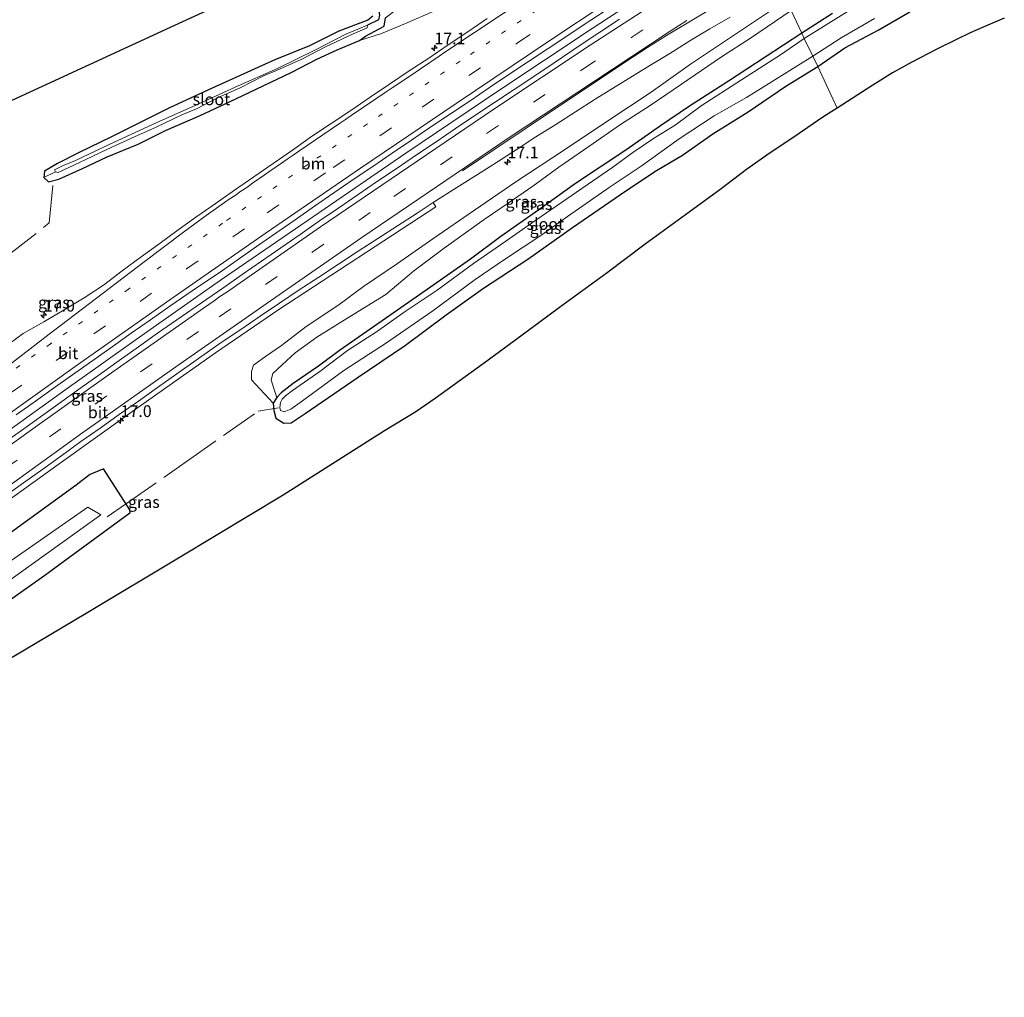
# Model space of a CAD drawing. Units: metres. Extents: x 156008 to 160006, y 575000 to 577773.
# Drawn here: x 159406 to 159615, y 577096 to 577304 of the extents above; entities that cross this region are included whole.
import ezdxf
from ezdxf.enums import TextEntityAlignment as Align

# ---------------------------------------------------------------- set-up
doc = ezdxf.new("R2010")
doc.units = ezdxf.units.M
for name, pattern in [('IE-TERREINAFSCHEIDING', [10, 8, -2]), ('VW-1-3_STREEP', [4, 1, -3]), ('VW-3-9_STREEP', [12, 3, -9])]:
    doc.linetypes.add(name, pattern=pattern)
doc.layers.get('0').update_dxf_attribs({"lineweight": 25})
for name, color, linetype, lineweight in [('B-ME-AM-KILOMETR-S-B1', 7, 'Continuous', 18), ('B-ME-BV-GELEIDECONSTRUCTIE-GELEIDERAIL-L-B1', 213, 'BV-GELEIDERAIL', 18), ('B-ME-GW-INSTEEKWATERGANG-L-B1', 10, 'Continuous', 25), ('B-ME-GW-KRUINLIJN-L-B1', 93, 'Continuous', 18), ('B-ME-GW-TEENLIJN-L-B1', 93, 'Continuous', 18), ('B-ME-GW-WATERGANG-GREPPEL-L-B1', 10, 'Continuous', 25), ('B-ME-IE-GRASLAND-GV-B6', 93, 'Continuous', 18), ('B-ME-IE-HULPGEOMETRIE-L-B1', 53, 'Continuous', 18), ('B-ME-IE-TERREINAFSCHEIDING-RASTERHEKWERK-L-B1', 8, 'IE-TERREINAFSCHEIDING', 18), ('B-ME-KG-KADASTRAAL-OPNAMEDTMGRENS-L-B1', 10, 'Continuous', 25), ('B-ME-OG-WATER-GV-B6', 153, 'Continuous', 18), ('B-ME-VH-VERH_SOORT-BITUMEN-GV-B6', 8, 'IE-TERREINAFSCHEIDING-NATUURLIJK-HOUTWAL', 18), ('B-ME-VH-VERH_SOORT-GV-B6', 8, 'Continuous', 18), ('B-ME-VW-MARKERING-13STREEP-045-L-B1', 255, 'VW-1-3_STREEP', 18), ('B-ME-VW-MARKERING-39STREEP-015-L-B1', 255, 'VW-3-9_STREEP', 18), ('B-ME-VW-MARKERING-STREEP-015-L-B1', 7, 'Continuous', 18)]:
    doc.layers.add(name, color=color, linetype=linetype, lineweight=lineweight)
doc.styles.add('NLCS-ISO', font='NLCS-ISO.TTF')
doc.linetypes.add('BV-GELEIDERAIL', pattern='A,10,-3,[108,NLCS.SHX,S=1,R=0,X=0,Y=0],-3', length=16)
doc.linetypes.add('IE-TERREINAFSCHEIDING-NATUURLIJK-HOUTWAL', pattern='A,7,-1.5,[67,NLCS.SHX,S=0.75,R=45,X=0,Y=0],-1.5,7,-1.5,[70,NLCS.SHX,S=0.75,R=0,X=0,Y=0],-1.5', length=20)

# ---------------------------------------------------------------- blocks, each defined once
blk = doc.blocks.new('hecto')
for p, q in [((0, 0.625), (-0.625, 0)), ((0, -0.625), (0, 0.625)), ((-0.625, 0), (0.625, 0)), ((0.625, 0), (0, -0.625))]:
    blk.add_line(p, q)

msp = doc.modelspace()

# ---------------------------------------------------------------- linework, layer by layer
at = {"layer": 'B-ME-BV-GELEIDECONSTRUCTIE-GELEIDERAIL-L-B1'}
msp.add_polyline3d([(159561.37, 577324.49, 2.5), (159541.3, 577311.42, 2.5), (159527.6, 577302.43, 2.52), (159507.75, 577289.19, 2.57), (159487.96, 577275.88, 2.54), (159468.28, 577262.42, 2.49), (159448.74, 577248.96, 2.44), (159432.25, 577237.42, 2.39), (159415.88, 577225.77, 2.3), (159396.59, 577211.99, 2.19), (159380.16, 577200.16, 2.11), (159362.57, 577187.15, 2.06), (159343.49, 577172.93, 1.98), (159325.86, 577159.71, 1.89), (159306.94, 577145.34, 1.84), (159289.36, 577131.88, 1.85), (159279.05, 577123.86, 1.87)], dxfattribs=at)
at = {"layer": 'B-ME-GW-INSTEEKWATERGANG-L-B1'}
for points in [[(159480.9, 577305.03, 1.43), (159479.87, 577304.2, 1.36), (159473.69, 577301.84, 1.66), (159467.45, 577298.73, 1.73), (159460.06, 577295.76, 1.8), (159446.71, 577289.73, 1.91), (159437.63, 577285.52, 1.88), (159425.42, 577279.44, 1.89), (159418.3, 577275.97, 1.9), (159413.78, 577273.7, 1.96), (159411.06, 577272.07, 2.32), (159410.89, 577270.7, 2.26), (159411.87, 577269.81, 2.21)], [(159411.87, 577269.81, 2.21), (159414.06, 577270.38, 2.16), (159419.15, 577272.64, 2.04), (159424.35, 577275.12, 1.97), (159430.97, 577277.8, 1.99), (159436.82, 577280.68, 2.07), (159444.14, 577283.88, 2.13), (159450.56, 577286.91, 2.12), (159456.1, 577289.47, 2.1), (159463.66, 577293.14, 2.16), (159468.99, 577295.86, 2.21), (159473.33, 577297.88, 2.17), (159478.09, 577299.83, 2.2), (159479.34, 577300.77, 2.03), (159483.34, 577302.9, 1.64), (159483.57, 577304.69, 0.89)], [(159578.7, 577305.58, -0.2), (159572.18, 577301.45, -0.12)], [(159575.59, 577294.33, 0.93), (159581.32, 577298.3, 0.87), (159588.45, 577302.05, 0.92), (159595.18, 577305.98, 0.94)], [(159572.18, 577301.45, -0.12), (159556.56, 577291.21, -0.26), (159548.28, 577285.86, -0.21), (159542.15, 577281.69, -0.14), (159534.76, 577276.5, -0.13), (159524.02, 577269.39, -0.07), (159516.21, 577263.85, -0.12), (159508.12, 577258.11, -0.2), (159501.7, 577253.32, -0.38), (159493.15, 577247.33, -0.12), (159484.52, 577241.31, -0.22), (159473.84, 577233.87, -0.44), (159469.38, 577230.54, -0.32), (159463.97, 577226.83, -0.22), (159461.38, 577224.86, -0.03), (159460.48, 577223.88, 0.12), (159459.73, 577222.66, 0.46), (159459.81, 577221.14, 0.63), (159460.24, 577219.47, 0.54), (159462, 577218.42, 0.75), (159463.54, 577218.47, 0.88), (159466.5, 577220.47, 0.89), (159477.6, 577228.06, 0.68), (159487.88, 577235.04, 0.58), (159496.5, 577241.45, 0.66), (159504.48, 577247.12, 0.72), (159513.86, 577253.29, 0.72), (159523.42, 577260.08, 0.83), (159534.77, 577267.89, 0.89), (159541.25, 577272.2, 1.03), (159546.8, 577275.45, 0.94), (159553.24, 577279.99, 0.87), (159560.75, 577284.67, 0.91), (159568.81, 577290.14, 0.89), (159575.59, 577294.33, 0.93)], [(159369.72, 577170.52, 0.89), (159388.14, 577183.8, 0.79), (159402.27, 577194, 0.86), (159417.78, 577205.32, 1.04), (159420.65, 577207.5, 1.05), (159423.53, 577208.72, 1.04), (159429.11, 577199.96, 0.45), (159429.22, 577199.29, 0.31), (159411.08, 577185.96, 0.26), (159390.42, 577171.4, 0.16), (159388.68, 577169.78, 0.18), (159382.91, 577163.29, 0.22), (159379, 577160.4, 0.17), (159378.1, 577160.15, 0.13), (159377.49, 577159.67, 0.13), (159366.78, 577151.58, 0.12), (159349.54, 577138.94, 0.08), (159331.63, 577125.43, 0.18), (159314.03, 577112.07, 0.16), (159296.17, 577098.36, 0.05), (159293.5, 577096.22, 0.05)]]:
    msp.add_polyline3d(points, dxfattribs=at)
at = {"layer": 'B-ME-GW-KRUINLIJN-L-B1'}
for points in [[(159478.09, 577299.83, 2.2), (159482.74, 577301.38, 2.27), (159487.85, 577303.46, 2.18), (159493.73, 577306.05, 2.05), (159500.29, 577309.47, 1.9), (159509.24, 577314.84, 1.69), (159519.65, 577320.43, 1.68), (159527.8, 577325.65, 1.9), (159539.8, 577333.27, 1.96), (159549.2, 577339.18, 2), (159553.26, 577341.74, 2.07)], [(159568.93, 577308.42, 1.2), (159555.98, 577299.76, 1.3), (159548.52, 577294.85, 1.35), (159540.15, 577288.84, 1.41), (159530.68, 577282.59, 1.25), (159521.7, 577276.56, 1.24), (159511.53, 577269.93, 1.33), (159502.55, 577263.75, 1.28), (159493.7, 577257.68, 1.44), (159486.16, 577252.37, 1.41), (159478.93, 577247.52, 1.46), (159473.43, 577243.43, 1.51), (159466.72, 577238.99, 1.64), (159461.46, 577234.98, 1.55), (159458.06, 577232.58, 1.48), (159455.49, 577230.79, 1.31), (159455.1, 577229.39, 1.31), (159455.11, 577227.67, 1.07), (159459.73, 577222.66, 0.46)]]:
    msp.add_polyline3d(points, dxfattribs=at)
at = {"layer": 'B-ME-GW-TEENLIJN-L-B1'}
msp.add_polyline3d([(159460.48, 577223.88, 0.12), (159459.85, 577225.77, 0.08), (159459.29, 577227.63, 0.1), (159459.64, 577229, 0.1), (159461.61, 577230.83, 0.13), (159464.35, 577233.35, 0.29), (159469.01, 577236.7, 0.5), (159475.95, 577241.05, 0.4), (159483.64, 577245.82, 0.26), (159489.55, 577250.79, 0.47), (159496.08, 577255.66, 0.52), (159504.63, 577261.77, 0.52), (159509.69, 577265.22, 0.43), (159514.92, 577268.83, 0.36), (159520.49, 577272.92, 0.36), (159526.9, 577277.31, 0.39), (159533.63, 577281.98, 0.37), (159539.94, 577286.02, 0.36), (159546.56, 577290.59, 0.37), (159555.1, 577296.41, 0.44), (159561.27, 577300.34, 0.45), (159569.94, 577306.25, 0.47)], dxfattribs=at)
at = {"layer": 'B-ME-GW-WATERGANG-GREPPEL-L-B1'}
msp.add_polyline3d([(159529.51, 577339.57, -0.42), (159521.69, 577334.13, -0.34), (159513.88, 577329.31, -0.34), (159503.83, 577323.55, -0.34), (159492.72, 577316.99, -0.29), (159486.76, 577313.68, 0.19), (159484.05, 577311.8, 0.19), (159482.23, 577310.1, 0.38), (159481.78, 577308.47, 0.48), (159482.01, 577306.78, 0.64), (159482.32, 577305.23, 0.86), (159482.08, 577304.26, 0.86), (159479.74, 577303.12, 0.9)], dxfattribs=at)
at = {"layer": 'B-ME-IE-GRASLAND-GV-B6'}
for points in [[(159553.26, 577341.74, 2.07), (159549.2, 577339.18, 2), (159539.8, 577333.27, 1.96), (159527.8, 577325.65, 1.9), (159519.65, 577320.43, 1.68), (159509.24, 577314.84, 1.69), (159500.29, 577309.47, 1.9), (159493.73, 577306.05, 2.05), (159487.85, 577303.46, 2.18), (159482.74, 577301.38, 2.27), (159478.09, 577299.83, 2.2), (159479.34, 577300.77, 2.03), (159483.34, 577302.9, 1.64), (159483.57, 577304.69, 0.89), (159485.64, 577306.28, 0.53), (159489.13, 577308.31, 0.5), (159494.92, 577311.47, 0.21), (159501.15, 577315.13, 0.2), (159514.29, 577323.47, 0.23), (159523.86, 577329.41, 0.29), (159536.05, 577337.09, 0.32), (159550.78, 577347.02, 0.2), (159553.26, 577341.74, 2.07)], [(159402.48, 577286.4, 2.47), (159438.81, 577303.15, 1.76), (159475.13, 577319.9, 1.05)], [(159568.93, 577308.42, 1.2), (159555.98, 577299.76, 1.3), (159548.52, 577294.85, 1.35), (159540.15, 577288.84, 1.41), (159530.68, 577282.59, 1.25), (159521.7, 577276.56, 1.24), (159511.53, 577269.93, 1.33), (159502.55, 577263.75, 1.28), (159493.7, 577257.68, 1.44), (159486.16, 577252.37, 1.41), (159478.93, 577247.52, 1.46), (159473.43, 577243.43, 1.51), (159466.72, 577238.99, 1.64), (159461.46, 577234.98, 1.55), (159458.06, 577232.58, 1.48), (159455.49, 577230.79, 1.31), (159455.1, 577229.39, 1.31), (159455.11, 577227.67, 1.07), (159459.73, 577222.66, 0.46), (159459.81, 577221.14, 0.63), (159460.24, 577219.47, 0.54), (159462, 577218.42, 0.75), (159463.54, 577218.47, 0.88), (159466.5, 577220.47, 0.89), (159477.6, 577228.06, 0.68), (159487.88, 577235.04, 0.58), (159496.5, 577241.45, 0.66), (159504.48, 577247.12, 0.72), (159513.86, 577253.29, 0.72), (159523.42, 577260.08, 0.83), (159534.77, 577267.89, 0.89), (159541.25, 577272.2, 1.03), (159546.8, 577275.45, 0.94), (159553.24, 577279.99, 0.87), (159560.75, 577284.67, 0.91), (159568.81, 577290.14, 0.89), (159575.59, 577294.33, 0.93), (159579.72, 577285.49, 1.43), (159576.68, 577283.51, 1.37), (159570.27, 577279.17, 1.45), (159565.47, 577275.96, 1.38), (159560.45, 577272.39, 1.36), (159555.04, 577268.32, 1.31), (159548.23, 577263.3, 1.3), (159538.84, 577256.51, 1.32), (159530.76, 577250.44, 1.32), (159520.64, 577243.05, 1.33), (159512.71, 577237.16, 1.33), (159504.4, 577231.01, 1.35), (159494.18, 577223.67, 1.33), (159490.95, 577221.45, 1.3), (159490.06, 577220.85, 1.29), (159483.38, 577216.8, 1.34), (159461.8, 577203.07, 1.31), (159439.89, 577189.89, 1.03), (159420.24, 577178.14, 0.83), (159404.16, 577168.55, 0.66)], [(159405.03, 577220.21, 1.55), (159409.1, 577223.11, 1.55), (159413.19, 577225.99, 1.58), (159421.36, 577231.77, 1.61), (159425.44, 577234.65, 1.63), (159429.52, 577237.55, 1.65), (159433.6, 577240.43, 1.66), (159437.7, 577243.29, 1.68), (159443.81, 577247.51, 1.72), (159447.97, 577250.29, 1.7), (159452.07, 577253.14, 1.7), (159456.18, 577255.99, 1.71), (159460.28, 577258.86, 1.76), (159464.38, 577261.71, 1.77), (159468.49, 577264.57, 1.77), (159472.58, 577267.44, 1.8), (159476.71, 577270.26, 1.81), (159480.88, 577273.03, 1.78), (159485, 577275.86, 1.8), (159489.15, 577278.66, 1.8), (159493.28, 577281.47, 1.82), (159497.44, 577284.25, 1.82), (159501.6, 577287.03, 1.81), (159505.72, 577289.86, 1.79), (159509.87, 577292.64, 1.79), (159514.04, 577295.41, 1.79), (159518.21, 577298.16, 1.77), (159522.37, 577300.94, 1.75), (159526.53, 577303.71, 1.76), (159527.33, 577304.22, 1.76), (159531.53, 577306.93, 1.75)], [(159569.94, 577306.25, 0.47), (159561.27, 577300.34, 0.45), (159555.1, 577296.41, 0.44), (159546.56, 577290.59, 0.37), (159539.94, 577286.02, 0.36), (159533.63, 577281.98, 0.37), (159526.9, 577277.31, 0.39), (159520.49, 577272.92, 0.36), (159514.92, 577268.83, 0.36), (159509.69, 577265.22, 0.43), (159504.63, 577261.77, 0.52), (159496.08, 577255.66, 0.52), (159489.55, 577250.79, 0.47), (159483.64, 577245.82, 0.26), (159475.95, 577241.05, 0.4), (159469.01, 577236.7, 0.5), (159464.35, 577233.35, 0.29), (159461.61, 577230.83, 0.13), (159459.64, 577229, 0.1), (159459.29, 577227.63, 0.1), (159459.85, 577225.77, 0.08), (159460.48, 577223.88, 0.12), (159459.73, 577222.66, 0.46), (159455.11, 577227.67, 1.07), (159455.1, 577229.39, 1.31), (159455.49, 577230.79, 1.31), (159458.06, 577232.58, 1.48), (159461.46, 577234.98, 1.55), (159466.72, 577238.99, 1.64), (159473.43, 577243.43, 1.51), (159478.93, 577247.52, 1.46), (159486.16, 577252.37, 1.41), (159493.7, 577257.68, 1.44), (159502.55, 577263.75, 1.28), (159511.53, 577269.93, 1.33), (159521.7, 577276.56, 1.24), (159530.68, 577282.59, 1.25), (159540.15, 577288.84, 1.41), (159548.52, 577294.85, 1.35), (159555.98, 577299.76, 1.3), (159568.93, 577308.42, 1.2)], [(159584.68, 577307.72, -1.32), (159572.72, 577300.28, -1.32), (159572.18, 577301.45, -0.12), (159578.7, 577305.58, -0.2)], [(159397.12, 577197.59, 1.27), (159414.15, 577209.79, 1.35), (159429.61, 577220.8, 1.44), (159447.43, 577233.4, 1.56), (159460.93, 577242.63, 1.56), (159494.32, 577264.48, 1.58), (159493.77, 577265.36, 1.58), (159494.53, 577265.86, 1.58), (159498.75, 577268.55, 1.56), (159502.99, 577271.21, 1.6), (159507.2, 577273.91, 1.6), (159511.4, 577276.62, 1.6), (159515.6, 577279.33, 1.59), (159519.82, 577282.01, 1.58), (159524.06, 577284.66, 1.56), (159528.25, 577287.38, 1.57), (159532.49, 577290.03, 1.54), (159535.57, 577291.94, 1.53), (159539.82, 577294.57, 1.53), (159544.13, 577297.11, 1.49), (159548.34, 577299.81, 1.5), (159552.65, 577302.36, 1.49), (159556.97, 577304.83, 1.48)], [(159480.9, 577305.03, 1.43), (159479.87, 577304.2, 1.36), (159473.69, 577301.84, 1.66), (159467.45, 577298.73, 1.73), (159460.06, 577295.76, 1.8), (159446.71, 577289.73, 1.91), (159437.63, 577285.52, 1.88), (159425.42, 577279.44, 1.89), (159418.3, 577275.97, 1.9), (159413.78, 577273.7, 1.96), (159411.06, 577272.07, 2.32), (159410.89, 577270.7, 2.26), (159411.87, 577269.81, 2.21), (159414.06, 577270.38, 2.16), (159419.15, 577272.64, 2.04), (159424.35, 577275.12, 1.97), (159430.97, 577277.8, 1.99), (159436.82, 577280.68, 2.07), (159444.14, 577283.88, 2.13), (159450.56, 577286.91, 2.12), (159456.1, 577289.47, 2.1), (159463.66, 577293.14, 2.16), (159468.99, 577295.86, 2.21), (159473.33, 577297.88, 2.17), (159478.09, 577299.83, 2.2), (159482.74, 577301.38, 2.27), (159487.85, 577303.46, 2.18), (159493.73, 577306.05, 2.05)], [(159479.74, 577303.12, 0.9), (159475.16, 577301.18, 0.89), (159468.72, 577297.9, 0.89), (159460.65, 577293.88, 0.89), (159451.63, 577289.96, 0.89), (159443.28, 577286.12, 1.04), (159434.19, 577282.02, 0.96), (159424.69, 577277.66, 0.96), (159417.63, 577274.3, 1), (159414.89, 577273.2, 1), (159413.17, 577272.35, 1), (159413.39, 577271.91, 1.29), (159410.89, 577270.7, 2.26), (159411.06, 577272.07, 2.32), (159413.78, 577273.7, 1.96), (159418.3, 577275.97, 1.9), (159425.42, 577279.44, 1.89), (159437.63, 577285.52, 1.88), (159446.71, 577289.73, 1.91), (159460.06, 577295.76, 1.8), (159467.45, 577298.73, 1.73), (159473.69, 577301.84, 1.66), (159479.87, 577304.2, 1.36), (159480.9, 577305.03, 1.43)], [(159483.57, 577304.69, 0.89), (159483.34, 577302.9, 1.64), (159479.34, 577300.77, 2.03), (159478.09, 577299.83, 2.2), (159473.33, 577297.88, 2.17), (159468.99, 577295.86, 2.21), (159463.66, 577293.14, 2.16), (159456.1, 577289.47, 2.1), (159450.56, 577286.91, 2.12), (159444.14, 577283.88, 2.13), (159436.82, 577280.68, 2.07), (159430.97, 577277.8, 1.99), (159424.35, 577275.12, 1.97), (159419.15, 577272.64, 2.04), (159414.06, 577270.38, 2.16), (159411.87, 577269.81, 2.21), (159410.89, 577270.7, 2.26), (159413.39, 577271.91, 1.29), (159413.95, 577271.78, 1.28), (159418.47, 577273.87, 1.1), (159424.32, 577276.69, 1.1), (159429.59, 577279.06, 1.1), (159434.79, 577281.39, 1), (159440.24, 577284.03, 1), (159443.37, 577285.3, 1), (159447.88, 577287.66, 1), (159452.71, 577289.76, 0.96), (159457.62, 577292.31, 0.95), (159460.38, 577293.5, 0.95), (159465.79, 577295.91, 0.95), (159470.84, 577298.49, 0.99), (159476.75, 577301.29, 0.99), (159479.71, 577302.57, 1.01), (159479.74, 577303.12, 0.9)], [(159572.18, 577301.45, -0.12), (159556.56, 577291.21, -0.26), (159548.28, 577285.86, -0.21), (159542.15, 577281.69, -0.14), (159534.76, 577276.5, -0.13), (159524.02, 577269.39, -0.07), (159516.21, 577263.85, -0.12), (159508.12, 577258.11, -0.2), (159501.7, 577253.32, -0.38), (159493.15, 577247.33, -0.12), (159484.52, 577241.31, -0.22), (159473.84, 577233.87, -0.44), (159469.38, 577230.54, -0.32), (159463.97, 577226.83, -0.22), (159461.38, 577224.86, -0.03), (159460.48, 577223.88, 0.12), (159459.85, 577225.77, 0.08), (159459.29, 577227.63, 0.1), (159459.64, 577229, 0.1), (159461.61, 577230.83, 0.13), (159464.35, 577233.35, 0.29), (159469.01, 577236.7, 0.5), (159475.95, 577241.05, 0.4), (159483.64, 577245.82, 0.26), (159489.55, 577250.79, 0.47), (159496.08, 577255.66, 0.52), (159504.63, 577261.77, 0.52), (159509.69, 577265.22, 0.43), (159514.92, 577268.83, 0.36), (159520.49, 577272.92, 0.36), (159526.9, 577277.31, 0.39), (159533.63, 577281.98, 0.37), (159539.94, 577286.02, 0.36), (159546.56, 577290.59, 0.37), (159555.1, 577296.41, 0.44), (159561.27, 577300.34, 0.45), (159569.94, 577306.25, 0.47), (159572.18, 577301.45, -0.12)], [(159482.32, 577305.23, 0.86), (159482.08, 577304.26, 0.86), (159479.74, 577303.12, 0.9)], [(159479.74, 577303.12, 0.9), (159482.08, 577304.26, 0.86), (159482.32, 577305.23, 0.86)], [(159572.18, 577301.45, -0.12), (159569.94, 577306.25, 0.47)], [(159578.7, 577305.58, -0.2), (159572.18, 577301.45, -0.12)], [(159595.18, 577305.98, 0.94), (159588.45, 577302.05, 0.92), (159581.32, 577298.3, 0.87), (159575.59, 577294.33, 0.93), (159574.56, 577296.54, -1.32), (159580.54, 577300.46, -1.32), (159587.64, 577304.56, -1.32)], [(159615.28, 577304.64, 1.5), (159611.28, 577302.91, 1.46), (159608.03, 577301.48, 1.39), (159605.07, 577300.06, 1.33), (159600.91, 577298.01, 1.29), (159595.6, 577295.27, 1.44), (159591.5, 577292.96, 1.5), (159587.29, 577290.33, 1.5), (159579.72, 577285.49, 1.43), (159575.59, 577294.33, 0.93), (159581.32, 577298.3, 0.87), (159588.45, 577302.05, 0.92), (159595.18, 577305.98, 0.94)], [(159505.23, 577304.53, 2.1), (159501.1, 577301.72, 2.12), (159496.95, 577298.93, 2.12), (159492.83, 577296.09, 2.15), (159488.63, 577293.37, 2.14), (159484.48, 577290.58, 2.13), (159480.33, 577287.78, 2.14), (159476.21, 577284.95, 2.15), (159472.03, 577282.2, 2.12), (159467.88, 577279.41, 2.14), (159463.81, 577276.5, 2.13), (159459.7, 577273.66, 2.13), (159455.56, 577270.85, 2.08), (159451.46, 577267.99, 2.07), (159447.38, 577265.1, 2.06), (159443.27, 577262.25, 2.04), (159439.21, 577259.33, 2.03), (159435.66, 577256.74, 2.01), (159431.6, 577253.83, 1.96), (159427.59, 577250.84, 1.96), (159423.61, 577247.81, 1.95), (159419.52, 577245.08, 1.95), (159415.22, 577242.53, 1.97), (159410.93, 577239.97, 1.96), (159406.47, 577237.52, 1.91), (159402.47, 577234.53, 1.91)], [(159533.41, 577304.37, 1.79), (159529.21, 577301.65, 1.8), (159527.59, 577300.57, 1.8), (159523.44, 577297.79, 1.82), (159519.3, 577294.98, 1.85), (159515.14, 577292.2, 1.87), (159510.97, 577289.45, 1.86), (159506.8, 577286.67, 1.85), (159502.63, 577283.92, 1.85), (159498.48, 577281.13, 1.86), (159494.36, 577278.3, 1.88), (159490.22, 577275.5, 1.87), (159486.08, 577272.69, 1.85), (159481.93, 577269.9, 1.83), (159477.8, 577267.08, 1.82), (159473.66, 577264.27, 1.8), (159469.53, 577261.46, 1.78), (159465.46, 577258.55, 1.79), (159461.35, 577255.7, 1.79), (159457.21, 577252.91, 1.77), (159453.1, 577250.05, 1.76), (159449.02, 577247.16, 1.76), (159443.32, 577243.26, 1.73), (159439.21, 577240.41, 1.74), (159435.11, 577237.54, 1.73), (159431.04, 577234.64, 1.7), (159426.96, 577231.75, 1.67), (159422.87, 577228.87, 1.66), (159418.81, 577225.96, 1.62), (159414.75, 577223.04, 1.61), (159410.69, 577220.12, 1.61), (159406.62, 577217.21, 1.59), (159402.55, 577214.3, 1.56)], [(159575.59, 577294.33, 0.93), (159568.81, 577290.14, 0.89), (159560.75, 577284.67, 0.91), (159553.24, 577279.99, 0.87), (159546.8, 577275.45, 0.94), (159541.25, 577272.2, 1.03), (159534.77, 577267.89, 0.89), (159523.42, 577260.08, 0.83), (159513.86, 577253.29, 0.72), (159504.48, 577247.12, 0.72), (159496.5, 577241.45, 0.66), (159487.88, 577235.04, 0.58), (159477.6, 577228.06, 0.68), (159466.5, 577220.47, 0.89), (159463.54, 577218.47, 0.88), (159462, 577218.42, 0.75), (159460.24, 577219.47, 0.54), (159459.81, 577221.14, 0.63), (159459.73, 577222.66, 0.46), (159460.48, 577223.88, 0.12), (159461.38, 577224.86, -0.03), (159463.97, 577226.83, -0.22), (159469.38, 577230.54, -0.32), (159473.84, 577233.87, -0.44), (159484.52, 577241.31, -0.22), (159493.15, 577247.33, -0.12), (159501.7, 577253.32, -0.38), (159508.12, 577258.11, -0.2), (159516.21, 577263.85, -0.12), (159524.02, 577269.39, -0.07), (159534.76, 577276.5, -0.13), (159542.15, 577281.69, -0.14), (159548.28, 577285.86, -0.21), (159556.56, 577291.21, -0.26), (159572.18, 577301.45, -0.12), (159572.72, 577300.28, -1.32), (159567.86, 577296.98, -1.32), (159559.38, 577291.48, -1.32), (159550.79, 577285.92, -1.32), (159545.21, 577281.87, -1.32), (159540.65, 577279.01, -1.32), (159536.22, 577276.03, -1.32), (159531.98, 577272.93, -1.32), (159515.61, 577261.63, -1.32), (159509.2, 577257.13, -1.32), (159502.34, 577252.37, -1.32), (159494.57, 577246.7, -1.32), (159487.61, 577242.01, -1.32), (159481.71, 577237.84, -1.32), (159475.55, 577233.88, -1.32), (159469.62, 577229.42, -1.32), (159463.82, 577225.34, -1.32), (159462.31, 577224.26, -1.32), (159461.63, 577223.55, -1.32), (159461.29, 577222.82, -1.32), (159461.1, 577221.77, -1.32), (159461.27, 577221.12, -1.32), (159462.04, 577220.84, -1.32), (159463.46, 577221.37, -1.32), (159465.96, 577223.17, -1.32), (159474.77, 577229.61, -1.32), (159483.83, 577235.48, -1.32), (159493.65, 577242.32, -1.32), (159502.67, 577248.98, -1.32), (159508.93, 577253.23, -1.32), (159516.85, 577258.51, -1.32), (159522.3, 577262.41, -1.32), (159531.22, 577268.59, -1.32), (159538.04, 577273.09, -1.32), (159546.09, 577278.93, -1.32), (159553.53, 577283.86, -1.32), (159560.39, 577287.71, -1.32), (159574.56, 577296.54, -1.32), (159575.59, 577294.33, 0.93)], [(159390.42, 577171.4, 0.16), (159411.08, 577185.96, 0.26), (159429.22, 577199.29, 0.31), (159429.11, 577199.96, 0.45), (159423.53, 577208.72, 1.04), (159420.65, 577207.5, 1.05), (159417.78, 577205.32, 1.04), (159402.27, 577194, 0.86)], [(159402.27, 577194, 0.86), (159417.78, 577205.32, 1.04), (159420.65, 577207.5, 1.05), (159423.53, 577208.72, 1.04), (159429.11, 577199.96, 0.45), (159429.22, 577199.29, 0.31), (159411.08, 577185.96, 0.26), (159390.42, 577171.4, 0.16)], [(159388.28, 577173.98, -2.21), (159423.04, 577198.93, -1.99), (159420.23, 577200.53, -2.01), (159387.39, 577177.71, -1.98)]]:
    msp.add_polyline3d(points, dxfattribs=at)
at = {"layer": 'B-ME-IE-HULPGEOMETRIE-L-B1'}
msp.add_line((159413.39, 577271.91, 1.29), (159410.89, 577270.7, 2.26), dxfattribs=at)
msp.add_polyline3d([(159579.72, 577285.49, 1.43), (159575.59, 577294.33, 0.93), (159574.56, 577296.54, -1.32), (159572.72, 577300.28, -1.32), (159572.18, 577301.45, -0.12), (159569.94, 577306.25, 0.47), (159568.93, 577308.42, 1.2), (159567.65, 577311.13, 1.44), (159562.05, 577323.05, 1.77), (159560.64, 577326.04, 1.67), (159555.31, 577337.39, 1.99), (159553.26, 577341.74, 2.07), (159550.78, 577347.02, 0.2), (159548.79, 577351.25, -0.06), (159548.44, 577352, -0.45), (159548.11, 577352.69, -0.43), (159547.78, 577353.4, -0.36)], dxfattribs=at)
at = {"layer": 'B-ME-IE-TERREINAFSCHEIDING-RASTERHEKWERK-L-B1'}
for points in [[(159392.41, 577245.63, -0.43), (159395.12, 577247.66, 0.57), (159412.05, 577261.02, 1.93), (159412.94, 577270.62, 2.1)], [(159424.4, 577198.51, -1.08), (159428.28, 577201.14, 0.59), (159440.96, 577210.04, 0.93), (159456.54, 577220.97, 1.15), (159460.85, 577221.65, -0.56)]]:
    msp.add_polyline3d(points, dxfattribs=at)
at = {"layer": 'B-ME-KG-KADASTRAAL-OPNAMEDTMGRENS-L-B1'}
for points in [[(159402.48, 577286.4, 2.47), (159438.81, 577303.15, 1.76), (159475.13, 577319.9, 1.05)], [(159615.28, 577304.64, 1.5), (159611.28, 577302.91, 1.46), (159608.03, 577301.48, 1.39), (159605.07, 577300.06, 1.33), (159600.91, 577298.01, 1.29), (159595.6, 577295.27, 1.44), (159591.5, 577292.96, 1.5), (159587.29, 577290.33, 1.5), (159579.72, 577285.49, 1.43), (159576.68, 577283.51, 1.37), (159570.27, 577279.17, 1.45), (159565.47, 577275.96, 1.38), (159560.45, 577272.39, 1.36), (159555.04, 577268.32, 1.31), (159548.23, 577263.3, 1.3), (159538.84, 577256.51, 1.32), (159530.76, 577250.44, 1.32), (159520.64, 577243.05, 1.33), (159512.71, 577237.16, 1.33), (159504.4, 577231.01, 1.35), (159494.18, 577223.67, 1.33), (159490.95, 577221.45, 1.3), (159490.06, 577220.85, 1.29), (159483.38, 577216.8, 1.34), (159461.8, 577203.07, 1.31), (159439.89, 577189.89, 1.03), (159420.24, 577178.14, 0.83), (159404.16, 577168.55, 0.66)]]:
    msp.add_polyline3d(points, dxfattribs=at)
at = {"layer": 'B-ME-OG-WATER-GV-B6'}
for points in [[(159574.56, 577296.54, -1.32), (159572.72, 577300.28, -1.32), (159584.68, 577307.72, -1.32)], [(159413.39, 577271.91, 1.29), (159413.17, 577272.35, 1), (159414.89, 577273.2, 1), (159417.63, 577274.3, 1), (159424.69, 577277.66, 0.96), (159434.19, 577282.02, 0.96), (159443.28, 577286.12, 1.04), (159451.63, 577289.96, 0.89), (159460.65, 577293.88, 0.89), (159468.72, 577297.9, 0.89), (159475.16, 577301.18, 0.89), (159479.74, 577303.12, 0.9), (159479.71, 577302.57, 1.01), (159476.75, 577301.29, 0.99), (159470.84, 577298.49, 0.99), (159465.79, 577295.91, 0.95), (159460.38, 577293.5, 0.95), (159457.62, 577292.31, 0.95), (159452.71, 577289.76, 0.96), (159447.88, 577287.66, 1), (159443.37, 577285.3, 1), (159440.24, 577284.03, 1), (159434.79, 577281.39, 1), (159429.59, 577279.06, 1.1), (159424.32, 577276.69, 1.1), (159418.47, 577273.87, 1.1), (159413.95, 577271.78, 1.28), (159413.39, 577271.91, 1.29)], [(159587.64, 577304.56, -1.32), (159580.54, 577300.46, -1.32), (159574.56, 577296.54, -1.32)], [(159574.56, 577296.54, -1.32), (159560.39, 577287.71, -1.32), (159553.53, 577283.86, -1.32), (159546.09, 577278.93, -1.32), (159538.04, 577273.09, -1.32), (159531.22, 577268.59, -1.32), (159522.3, 577262.41, -1.32), (159516.85, 577258.51, -1.32), (159508.93, 577253.23, -1.32), (159502.67, 577248.98, -1.32), (159493.65, 577242.32, -1.32), (159483.83, 577235.48, -1.32), (159474.77, 577229.61, -1.32), (159465.96, 577223.17, -1.32), (159463.46, 577221.37, -1.32), (159462.04, 577220.84, -1.32), (159461.27, 577221.12, -1.32), (159461.1, 577221.77, -1.32), (159461.29, 577222.82, -1.32), (159461.63, 577223.55, -1.32), (159462.31, 577224.26, -1.32), (159463.82, 577225.34, -1.32), (159469.62, 577229.42, -1.32), (159475.55, 577233.88, -1.32), (159481.71, 577237.84, -1.32), (159487.61, 577242.01, -1.32), (159494.57, 577246.7, -1.32), (159502.34, 577252.37, -1.32), (159509.2, 577257.13, -1.32), (159515.61, 577261.63, -1.32), (159531.98, 577272.93, -1.32), (159536.22, 577276.03, -1.32), (159540.65, 577279.01, -1.32), (159545.21, 577281.87, -1.32), (159550.79, 577285.92, -1.32), (159559.38, 577291.48, -1.32), (159567.86, 577296.98, -1.32), (159572.72, 577300.28, -1.32), (159574.56, 577296.54, -1.32)], [(159291.98, 577099.12, -2.02), (159289.16, 577104.52, -1.98), (159292.74, 577107.33, -1.98), (159308.68, 577119.61, -1.98), (159324.35, 577131.75, -2.02), (159339.62, 577143.22, -1.99), (159357.41, 577156.4, -2), (159371.24, 577166.48, -1.97), (159387.39, 577177.71, -1.98), (159420.23, 577200.53, -2.01), (159423.04, 577198.93, -1.99), (159388.28, 577173.98, -2.21), (159376.49, 577163.11, -2.08), (159373.68, 577160.82, -2.03), (159361.1, 577151.63, -2.04), (159342.94, 577138.21, -2.02), (159327.75, 577126.71, -2.01), (159311.98, 577114.64, -2.01), (159297.15, 577103.19, -2.02), (159291.98, 577099.12, -2.02)]]:
    msp.add_polyline3d(points, dxfattribs=at)
at = {"layer": 'B-ME-VH-VERH_SOORT-BITUMEN-GV-B6'}
for points in [[(159531.53, 577306.93, 1.75), (159527.33, 577304.22, 1.76), (159526.53, 577303.71, 1.76), (159522.37, 577300.94, 1.75), (159518.21, 577298.16, 1.77), (159514.04, 577295.41, 1.79), (159509.87, 577292.64, 1.79), (159505.72, 577289.86, 1.79), (159501.6, 577287.03, 1.81), (159497.44, 577284.25, 1.82), (159493.28, 577281.47, 1.82), (159489.15, 577278.66, 1.8), (159485, 577275.86, 1.8), (159480.88, 577273.03, 1.78), (159476.71, 577270.26, 1.81), (159472.58, 577267.44, 1.8), (159468.49, 577264.57, 1.77), (159464.38, 577261.71, 1.77), (159460.28, 577258.86, 1.76), (159456.18, 577255.99, 1.71), (159452.07, 577253.14, 1.7), (159447.97, 577250.29, 1.7), (159443.81, 577247.51, 1.72), (159437.7, 577243.29, 1.68), (159433.6, 577240.43, 1.66), (159429.52, 577237.55, 1.65), (159425.44, 577234.65, 1.63), (159421.36, 577231.77, 1.61), (159413.19, 577225.99, 1.58), (159409.1, 577223.11, 1.55), (159405.03, 577220.21, 1.55)], [(159556.97, 577304.83, 1.48), (159552.65, 577302.36, 1.49), (159548.34, 577299.81, 1.5), (159544.13, 577297.11, 1.49), (159539.82, 577294.57, 1.53), (159535.57, 577291.94, 1.53), (159532.49, 577290.03, 1.54), (159528.25, 577287.38, 1.57), (159524.06, 577284.66, 1.56), (159519.82, 577282.01, 1.58), (159515.6, 577279.33, 1.59), (159511.4, 577276.62, 1.6), (159507.2, 577273.91, 1.6), (159502.99, 577271.21, 1.6), (159498.75, 577268.55, 1.56), (159494.53, 577265.86, 1.58), (159493.77, 577265.36, 1.58), (159490.35, 577263.12, 1.58), (159486.15, 577260.43, 1.6), (159481.95, 577257.72, 1.6), (159477.76, 577254.99, 1.58), (159473.59, 577252.23, 1.59), (159469.42, 577249.48, 1.57), (159465.22, 577246.77, 1.57), (159461.07, 577243.99, 1.56), (159456.92, 577241.19, 1.54), (159452.8, 577238.36, 1.52), (159448.67, 577235.55, 1.53), (159443.29, 577231.81, 1.51), (159439.2, 577228.93, 1.5), (159435.12, 577226.04, 1.49), (159431.05, 577223.13, 1.46), (159426.96, 577220.26, 1.45), (159422.87, 577217.38, 1.44), (159418.77, 577214.52, 1.43), (159414.75, 577211.54, 1.39), (159410.67, 577208.65, 1.37), (159406.6, 577205.74, 1.34), (159402.54, 577202.82, 1.32)], [(159402.47, 577234.53, 1.91), (159406.47, 577237.52, 1.91), (159410.93, 577239.97, 1.96), (159415.22, 577242.53, 1.97), (159419.52, 577245.08, 1.95), (159423.61, 577247.81, 1.95), (159427.59, 577250.84, 1.96), (159431.6, 577253.83, 1.96), (159435.66, 577256.74, 2.01), (159439.21, 577259.33, 2.03), (159443.27, 577262.25, 2.04), (159447.38, 577265.1, 2.06), (159451.46, 577267.99, 2.07), (159455.56, 577270.85, 2.08), (159459.7, 577273.66, 2.13), (159463.81, 577276.5, 2.13), (159467.88, 577279.41, 2.14), (159472.03, 577282.2, 2.12), (159476.21, 577284.95, 2.15), (159480.33, 577287.78, 2.14), (159484.48, 577290.58, 2.13), (159488.63, 577293.37, 2.14), (159492.83, 577296.09, 2.15), (159496.95, 577298.93, 2.12), (159501.1, 577301.72, 2.12), (159505.23, 577304.53, 2.1)], [(159402.55, 577214.3, 1.56), (159406.62, 577217.21, 1.59), (159410.69, 577220.12, 1.61), (159414.75, 577223.04, 1.61), (159418.81, 577225.96, 1.62), (159422.87, 577228.87, 1.66), (159426.96, 577231.75, 1.67), (159431.04, 577234.64, 1.7), (159435.11, 577237.54, 1.73), (159439.21, 577240.41, 1.74), (159443.32, 577243.26, 1.73), (159449.02, 577247.16, 1.76), (159453.1, 577250.05, 1.76), (159457.21, 577252.91, 1.77), (159461.35, 577255.7, 1.79), (159465.46, 577258.55, 1.79), (159469.53, 577261.46, 1.78), (159473.66, 577264.27, 1.8), (159477.8, 577267.08, 1.82), (159481.93, 577269.9, 1.83), (159486.08, 577272.69, 1.85), (159490.22, 577275.5, 1.87), (159494.36, 577278.3, 1.88), (159498.48, 577281.13, 1.86), (159502.63, 577283.92, 1.85), (159506.8, 577286.67, 1.85), (159510.97, 577289.45, 1.86), (159515.14, 577292.2, 1.87), (159519.3, 577294.98, 1.85), (159523.44, 577297.79, 1.82), (159527.59, 577300.57, 1.8), (159529.21, 577301.65, 1.8), (159533.41, 577304.37, 1.79)]]:
    msp.add_polyline3d(points, dxfattribs=at)
at = {"layer": 'B-ME-VH-VERH_SOORT-GV-B6'}
for points in [[(159493.77, 577265.36, 1.58), (159494.32, 577264.48, 1.58), (159460.93, 577242.63, 1.56), (159447.43, 577233.4, 1.56), (159429.61, 577220.8, 1.44), (159414.15, 577209.79, 1.35), (159397.12, 577197.59, 1.27)], [(159402.54, 577202.82, 1.32), (159406.6, 577205.74, 1.34), (159410.67, 577208.65, 1.37), (159414.75, 577211.54, 1.39), (159418.77, 577214.52, 1.43), (159422.87, 577217.38, 1.44), (159426.96, 577220.26, 1.45), (159431.05, 577223.13, 1.46), (159435.12, 577226.04, 1.49), (159439.2, 577228.93, 1.5), (159443.29, 577231.81, 1.51), (159448.67, 577235.55, 1.53), (159452.8, 577238.36, 1.52), (159456.92, 577241.19, 1.54), (159461.07, 577243.99, 1.56), (159465.22, 577246.77, 1.57), (159469.42, 577249.48, 1.57), (159473.59, 577252.23, 1.59), (159477.76, 577254.99, 1.58), (159481.95, 577257.72, 1.6), (159486.15, 577260.43, 1.6), (159490.35, 577263.12, 1.58), (159493.77, 577265.36, 1.58)]]:
    msp.add_polyline3d(points, dxfattribs=at)
at = {"layer": 'B-ME-VW-MARKERING-13STREEP-045-L-B1'}
msp.add_polyline3d([(159557.17, 577333.42, 1.94), (159539.38, 577321.83, 1.99), (159519.14, 577308.54, 2.05), (159499.48, 577295.44, 2.09), (159479.74, 577282.09, 2.1), (159467.08, 577273.49, 2.09), (159448.94, 577260.95, 2), (159428.95, 577246.97, 1.92), (159412.34, 577235.32, 1.86), (159397.53, 577224.84, 1.75), (159390.48, 577219.77, 1.68), (159387.24, 577217.31, 1.65), (159383.91, 577215.03, 1.61), (159380.27, 577212.39, 1.59)], dxfattribs=at)
at = {"layer": 'B-ME-VW-MARKERING-39STREEP-015-L-B1'}
for points in [[(159276.05, 577129.6, 1.17), (159291.33, 577141.42, 1.16), (159310.5, 577156.04, 1.18), (159328.96, 577169.98, 1.23), (159348.89, 577184.89, 1.33), (159364.83, 577196.66, 1.42), (159384.18, 577210.7, 1.59), (159403.75, 577224.77, 1.72), (159421.55, 577237.44, 1.79), (159441.25, 577251.26, 1.88), (159458.45, 577263.19, 1.94), (159472.46, 577272.8, 2), (159491.39, 577285.69, 2.01), (159511.9, 577299.48, 1.98), (159528.07, 577310.2, 1.93), (159546.21, 577322.04, 1.88), (159558.7, 577330.17, 1.84)], [(159281.9, 577118.41, 1.16), (159299.49, 577132.02, 1.14), (159317.79, 577146.01, 1.17), (159337.15, 577160.64, 1.22), (159356.43, 577175.04, 1.31), (159375.98, 577189.39, 1.4), (159393.02, 577201.81, 1.5), (159412.08, 577215.5, 1.59), (159431.5, 577229.32, 1.67), (159448.23, 577241.06, 1.74), (159468, 577254.79, 1.8), (159485.37, 577266.69, 1.83), (159505.12, 577280.08, 1.83), (159525.81, 577293.87, 1.8), (159544.44, 577306.1, 1.75), (159564.05, 577318.8, 1.73)]]:
    msp.add_polyline3d(points, dxfattribs=at)
at = {"layer": 'B-ME-VW-MARKERING-STREEP-015-L-B1'}
for points in [[(159277.66, 577126.53, 1.26), (159289.64, 577135.84, 1.25), (159300.36, 577144.04, 1.27), (159301.57, 577144.93, 1.27), (159318.45, 577157.78, 1.3), (159337.95, 577172.45, 1.37), (159357.67, 577187.15, 1.45), (159377.58, 577201.73, 1.52), (159397.52, 577216.11, 1.6), (159417.59, 577230.49, 1.67), (159437.69, 577244.64, 1.76), (159457.99, 577258.76, 1.85), (159478.27, 577272.68, 1.9), (159498.61, 577286.48, 1.92), (159518.78, 577300, 1.87), (159530.36, 577307.66, 1.85), (159550.96, 577321.13, 1.8), (159560.15, 577327.1, 1.76)], [(159280.29, 577121.49, 1.25), (159299.99, 577136.69, 1.24), (159319.54, 577151.62, 1.27), (159337.79, 577165.38, 1.33), (159352.85, 577176.63, 1.39), (159372.72, 577191.24, 1.49), (159388.63, 577202.85, 1.55), (159408.58, 577217.21, 1.65), (159424.6, 577228.64, 1.73), (159444.85, 577242.87, 1.81), (159447.16, 577244.48, 1.8), (159448.36, 577245.35, 1.8), (159449.6, 577246.18, 1.8), (159469.8, 577260.19, 1.86), (159490.34, 577274.21, 1.91), (159506.65, 577285.22, 1.9), (159527.14, 577298.86, 1.86), (159547.83, 577312.37, 1.83), (159562.58, 577321.92, 1.8)], [(159499.97, 577272.11, 1.73), (159520.18, 577285.7, 1.72), (159536.31, 577296.37, 1.69), (159539.34, 577298.37, 1.67), (159543.4, 577300.94, 1.66), (159556.06, 577308.62, 1.65), (159566.03, 577314.57, 1.62)], [(159396.33, 577225.33, 1.76), (159411.13, 577236.67, 1.9), (159413.21, 577238.29, 1.91), (159414.4, 577239.16, 1.92), (159431.05, 577251.84, 2.01), (159432.25, 577252.78, 2.01), (159440.62, 577259.09, 2.07), (159445.46, 577262.62, 2.09), (159450.37, 577266.06, 2.1), (159451.62, 577266.89, 2.11), (159452.83, 577267.76, 2.11), (159454.07, 577268.6, 2.12), (159455.29, 577269.47, 2.12), (159457.78, 577271.17, 2.14), (159459.01, 577272.05, 2.14), (159461.5, 577273.73, 2.16), (159462.7, 577274.6, 2.17), (159463.95, 577275.42, 2.17), (159465.17, 577276.29, 2.18), (159473.84, 577282.23, 2.18), (159475.09, 577283.05, 2.18), (159476.32, 577283.93, 2.18), (159483.78, 577288.95, 2.18), (159485, 577289.81, 2.18), (159488.77, 577292.29, 2.18), (159491.24, 577294, 2.17), (159495, 577296.5, 2.17), (159496.23, 577297.36, 2.17), (159514.98, 577309.89, 2.14)], [(159283.51, 577115.32, 1.07), (159300.69, 577128.61, 1.05), (159320.23, 577143.55, 1.08), (159339.76, 577158.31, 1.12), (159359.37, 577172.96, 1.22), (159379.22, 577187.51, 1.31), (159399.1, 577201.96, 1.41), (159418.94, 577216.21, 1.51), (159439, 577230.4, 1.59), (159459.1, 577244.43, 1.66), (159478.59, 577257.9, 1.73), (159498.43, 577271.41, 1.73), (159510.15, 577279.33, 1.74), (159527.83, 577291.09, 1.73), (159544.21, 577301.87, 1.66), (159547.69, 577304.12, 1.66)]]:
    msp.add_polyline3d(points, dxfattribs=at)

# ---------------------------------------------------------------- block references
at = {"layer": 'B-ME-AM-KILOMETR-S-B1', "rotation": 90}
for p in [(159494, 577298.26, 2.16), (159509.55, 577274, 1.63), (159410.88, 577241.38, 1.98), (159427.23, 577218.94, 1.38)]:
    msp.add_blockref('hecto', p, dxfattribs=at)

# ---------------------------------------------------------------- texts
at = {"layer": 'B-ME-AM-KILOMETR-S-B1', "ltscale": 0.2, "style": 'NLCS-ISO'}
for s, p in [('17.1', (159494, 577298.26, 2.16)), ('17.1', (159509.55, 577274, 1.63)), ('17.0', (159410.88, 577241.38, 1.98)), ('17.0', (159427.23, 577218.94, 1.38))]:
    msp.add_text(s, height=2.5, dxfattribs=at).set_placement(p, align=Align.BOTTOM_LEFT)
at = {"layer": 'B-ME-IE-GRASLAND-GV-B6', "ltscale": 0.2, "style": 'NLCS-ISO'}
for p in [(159512.52, 577265.54), (159515.73, 577265.07), (159517.66, 577259.94), (159413.05, 577244.1), (159420.12, 577224.22), (159432.18, 577201.63)]:
    msp.add_text('gras', height=2.5, dxfattribs=at).set_placement(p, align=Align.MIDDLE_CENTER)
at = {"layer": 'B-ME-OG-WATER-GV-B6', "ltscale": 0.2, "style": 'NLCS-ISO'}
for p in [(159446.56, 577287.34), (159517.61, 577260.81)]:
    msp.add_text('sloot', height=2.5, dxfattribs=at).set_placement(p, align=Align.MIDDLE_CENTER)
at = {"layer": 'B-ME-VH-VERH_SOORT-BITUMEN-GV-B6', "ltscale": 0.2, "style": 'NLCS-ISO'}
for p in [(159416.07, 577233.29), (159422.43, 577220.72)]:
    msp.add_text('bit', height=2.5, dxfattribs=at).set_placement(p, align=Align.MIDDLE_CENTER)
at = {"layer": 'B-ME-VW-MARKERING-13STREEP-045-L-B1', "ltscale": 0.2, "style": 'NLCS-ISO'}
msp.add_text('bm', height=2.5, dxfattribs=at).set_placement((159468.21, 577273.66), align=Align.MIDDLE_CENTER)

doc.saveas('drawing.dxf')
